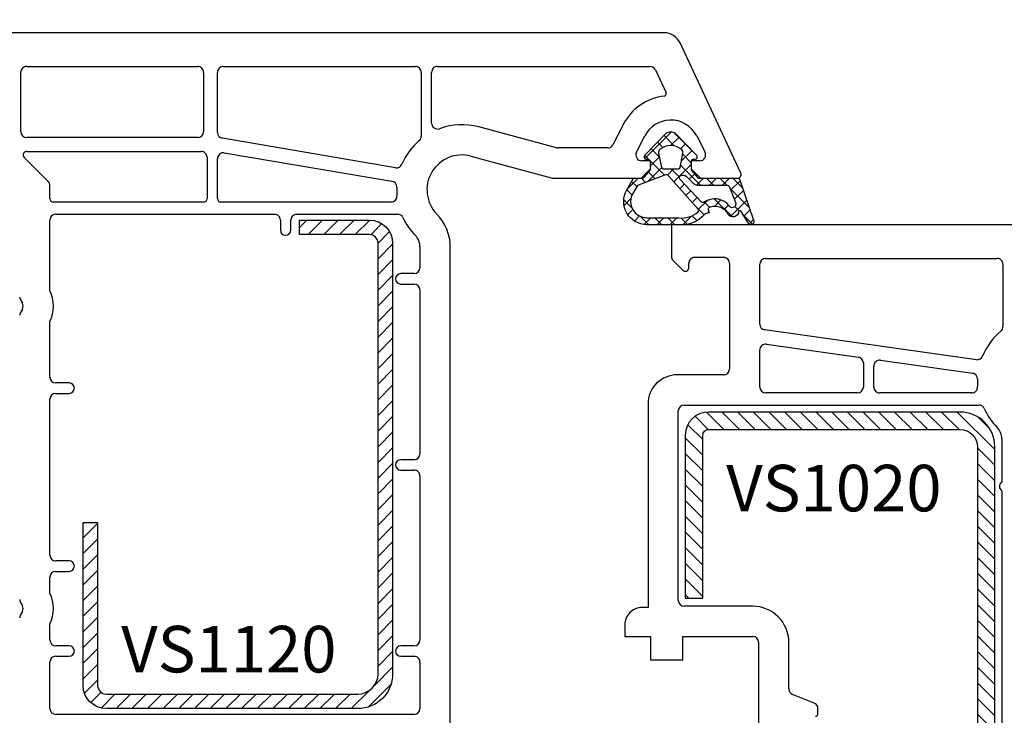
# Model space of a CAD drawing. Units: millimetres. Extents: x 27384 to 55448, y 1357 to 21337.
# Drawn here: x 36639 to 36724, y 13866 to 13926 of the extents above; entities that cross this region are included whole.
import ezdxf

# ---------------------------------------------------------------- set-up
doc = ezdxf.new("R2010")
doc.units = ezdxf.units.MM
for name, color, linetype in [('GASKET_INSIDE', 7, 'Continuous'), ('GASKET_OUTSIDE', 7, 'Continuous'), ('HATCH_GASKET', 7, 'Continuous'), ('HATCH_STEEL', 7, 'Continuous'), ('ościeżnica', 30, 'Continuous'), ('P', 7, 'Continuous'), ('PL_CONT', 210, 'Continuous'), ('skrzydło', 1, 'Continuous'), ('STEEL_OUTSIDE', 7, 'Continuous')]:
    doc.layers.add(name, color=color, linetype=linetype)
doc.styles.get("Standard").update_dxf_attribs({"font": 'arial.ttf'})
doc.dimstyles.new('główny', dxfattribs={"dimtxt": 10, "dimasz": 3, "dimexe": 1, "dimexo": 5, "dimgap": 2, "dimtad": 1, "dimdec": 1, "dimrnd": 0.05, "dimdsep": 46, "dimtxsty": 'Standard', "dimcen": 1.5, "dimclrd": 5, "dimclre": 5, "dimclrt": 1, "dimadec": 1, "dimazin": 2, "dimtfac": 1, "dimtdec": 1, "dimtofl": 0, "dimtmove": 0, "dimatfit": 3, "dimfxl": 1, "dimtolj": 1, "dimtzin": 0, "dimarcsym": 0})

# ---------------------------------------------------------------- blocks, each defined once
blk = doc.blocks.new('*D686')
at = {"layer": 'Defpoints', "color": 0, "transparency": 16777216}
for p in [(38233.42585219572, 14073.12845179632), (36633.42585219572, 13923.24552212136), (38233.42585219572, 13923.24552212136)]:
    blk.add_point(p, dxfattribs=at)
at = {"layer": 'P', "color": 5, "lineweight": -2, "transparency": 16777216}
for p, q in [((36633.42585219572, 13928.24552212136), (36633.42585219572, 14074.12845179632)), ((38233.42585219572, 13928.24552212136), (38233.42585219572, 14074.12845179632))]:
    blk.add_line(p, q, dxfattribs=at)
at = {"layer": 'P', "color": 5, "linetype": 'Continuous', "lineweight": -2, "transparency": 16777216}
blk.add_line((36636.42585219572, 14073.12845179632), (38230.42585219572, 14073.12845179632), dxfattribs=at)
at = {"layer": 'P', "color": 5, "transparency": 16777216}
for points in [[(36636.42585219572, 14073.62845179632), (36636.42585219572, 14072.62845179632), (36633.42585219572, 14073.12845179632)], [(38230.42585219572, 14073.62845179632), (38230.42585219572, 14072.62845179632), (38233.42585219572, 14073.12845179632)]]:
    blk.add_solid(points, dxfattribs=at)
at = {"layer": 'P', "color": 1, "transparency": 16777216, "insert": (37433.42585219572, 14113.42142587544), "char_height": 75, "attachment_point": 5}
blk.add_mtext('\\A1;W = 1600', dxfattribs=at)
blk = doc.blocks.new('PRJ_INSERT_19311_630603944', base_point=(-1.926219029065875e-16, -3.47251693242461e-31))
at = {"layer": 'HATCH_GASKET'}
h = blk.add_hatch(dxfattribs=at)
h.set_pattern_fill('ANSI37', color=256, scale=0.25, angle=-1.272221872585407e-14, style=0)
h.set_pattern_definition([(44.99999999999999, (-59.8216386099957, -106.0217639055326), (-0.5612660075668219, 0.5612660075668222), []), (135, (-59.8216386099957, -106.0217639055326), (-0.5612660075668222, -0.5612660075668219), [])])
edge = h.paths.add_edge_path()
edge.add_arc((1.447775374537043, 1.900405965191999), 0.1500000000001762, -89.98396825931394, 0.0160317406864592)
edge.add_line((1.597775368665337, 1.900447936190421), (1.597719407333842, 2.100447928361063))
edge.add_arc((1.747719401462107, 2.100489899359457), 0.1500000000001478, 90.01603174067498, 180.0160317406751, ccw=False)
edge.add_line((1.747677430463713, 2.250489893487722), (1.897677424591694, 2.250531864486116))
edge.add_arc((1.897719395590245, 2.100531870357822), 0.1500000000001789, 39.85803246158832, 90.01603174073489, ccw=False)
edge.add_line((2.012864614044362, 2.196665000272577), (3.858887720101078, 0.3854842834960763))
edge.add_arc((3.39830693084963, 0.0009516625486756044), 0.6000000000001363, 0.016031740698679187, 39.85804506180432, ccw=False)
edge.add_arc((3.398306930849758, 0.0009516625487324836), 0.6000000000000084, -39.8266692082139, 0.016031740692994845, ccw=False)
edge.add_line((3.859098225690064, -0.3833286812100972), (1.9928875212884, -2.216366757586895))
edge.add_arc((1.898894583546723, -2.099467965229116), 0.1500000000000625, -89.98396825928671, -51.19884034020538, ccw=False)
edge.add_line((1.898936554545216, -2.249467959357296), (1.748936560417235, -2.249509930355917))
edge.add_arc((1.748894589418784, -2.099509936227595), 0.1500000000002046, -179.98396825930297, -89.98396825930303, ccw=False)
edge.add_line((1.598894595290462, -2.099551907226046), (1.598838633959194, -1.89955191505512))
edge.add_arc((1.448838639831085, -1.899593886053557), 0.1499999999999937, 0.01603174069134453, 70.54481110617216)
edge.add_line((1.49879906723705, -1.75815854501953), (1.448798242654281, -1.749593891493409))
edge.add_line((1.448798242654281, -1.749593891493409), (0.7609286957597553, -1.749786361970671))
edge.add_arc((0.7550333063423301, -1.883451458674994), 0.1337950436053504, 87.47456766045894, 132.4745676603889)
edge.add_line((0.6646864798896682, -1.784767292552509), (0.05269780179455208, -2.297070551112816))
edge.add_arc((0.1489829679508008, -2.412089857411506), 0.1500009134744463, 129.9334347363583, 175.2868835866672)
edge.add_line((-0.0005107328792561816, -2.399764783160137), (-4.202389098950654e-05, -5.749999443235751))
edge.add_arc((-0.2000420222363739, -5.750025171063458), 0.2000000000001864, -57.557723472839314, 0.0073704797384266385, ccw=False)
edge.add_line((-0.092752092487952, -5.918811636678013), (-3.615770038075379, -7.10201379874505))
edge.add_arc((-3.749882442823443, -6.891030728427385), 0.2499999861359611, -240.94228756999416, -57.55772347283272, ccw=False)
edge.add_line((-3.871305024596941, -6.67249800844376), (-2.852250474807322, -6.040011741687194))
edge.add_arc((-2.929650428599678, -5.936315130895952), 0.1293976040607087, -53.26205498696817, 122.0225816223463)
edge.add_arc((-2.823254463873966, -5.347439115053331), 0.5101274022101007, -255.7364436801886, -110.0640358756068, ccw=False)
edge.add_arc((-3.720758113381972, -3.814156966334059), 1.294208112122005, -53.39018037614091, 29.47196917419895)
edge.add_line((-2.594025060373338, -3.177409555864056), (-2.972118220943974, -3.308293985560435))
edge.add_line((-2.972118220943974, -3.308293985560435), (-3.0515285524367, -2.95906734853784))
edge.add_arc((-1.460798753934694, -0.9590299826169016), 2.55549814261764, -186.16838830726124, -128.4969862588173, ccw=False)
edge.add_line((-4.001501581794711, -0.6844395650377042), (-4.002265067874376, 2.044180474847535))
edge.add_arc((-2.002265146166157, 2.044740088160196), 1.999999999999986, 60.016031740696576, 180.0160317406962, ccw=False)
edge.add_line((-1.0027498246571, 3.77707063458273), (-0.002588317354511593, 3.200000194650189))
edge.add_line((-0.002588317354511806, 3.200000194650189), (-0.002387474808474208, 2.482209771371476))
edge.add_arc((0.2976120983781244, 2.482293713252337), 0.2999995849303462, -179.9839682592842, -129.901138466126)
edge.add_line((0.1051729021305681, 2.252148309852716), (0.6636878433522254, 1.785140489464823))
edge.add_arc((0.7599074014641496, 1.900213495146875), 0.1499999999998493, -129.9010522592328, -89.98396825931394)
edge.add_line((0.7599493724625718, 1.750213501018908), (1.447817345535465, 1.750405971063705))
edge = h.paths.add_edge_path(flags=16)
edge.add_line((-0.4303786096362183, -1.930818617136207), (0.1353353848909515, -1.364786952441937))
edge.add_arc((-0.147933087179613, -1.082370641420466), 0.4000000000002109, -44.9136883365, 0.01603174070111519)
edge.add_line((0.2520668971622383, -1.082258718757902), (0.2520290894755376, -0.9471379693026043))
edge.add_arc((0.05202909730471145, -0.947193930633872), 0.2000000000000028, 0.01603174069704408, 128.7900723556878)
edge.add_line((-0.07326465589674498, -0.7913046256489348), (-2.034186475457975, -2.620940133880436))
edge.add_arc((-1.897745073588179, -2.767171949350953), 0.2, 133.0163481968915, 203.6816980501164)
edge.add_arc((-3.332173160252499, -3.782006799356428), 1.561721391614333, -52.5051571883871, 36.75400510204469, ccw=False)
edge.add_arc((-2.237488082514139, -5.285940288685605), 0.3015051670550281, 118.5465067186948, 298.585043467389)
edge.add_line((-2.093229120600073, -5.5506943588496), (-0.6937971540414987, -5.008111958033629))
edge.add_arc((-0.8008495716424486, -4.839174751102193), 0.2, -57.6383126792847, 0.00811151110929602)
edge.add_line((-0.6008495736467216, -4.839146436587053), (-0.6011357563318063, -2.277132056711271))
edge.add_arc((-0.006236934094584442, -2.355205043719827), 0.5999999999997264, 134.9834734980332, 172.5233782295991, ccw=False)
edge = h.paths.add_edge_path(flags=16)
edge.add_line((-2.666335886398699, -2.348521843088589), (0.2195399144142041, 0.2138105108719053))
edge.add_arc((0.09424616657409289, 0.3696998201660365), 0.2000000000000542, -51.20992961484534, 20.57281543178079)
edge.add_line((0.2814914396220836, 0.4399793173270683), (-0.6303991406171029, 2.869524313865389))
edge.add_line((-0.630399140617103, 2.869524313865389), (-1.302604421109767, 3.257371470655951))
edge.add_arc((-2.002265146166171, 2.04474008816014), 1.400000000000059, 60.01603174069474, 180.0160317406938)
edge.add_line((-3.402265091361997, 2.044348358841337), (-3.401501605282333, -0.6842716810439011))
edge.add_arc((-1.352218532620831, -0.9808218311436654), 2.070628673476038, 171.765930972379, 221.9891727308126)
edge.add_arc((-2.791629634238867, -2.192632533794386), 0.2000000000001455, -119.8769134634232, -51.20992961484534)
edge = h.paths.add_edge_path(flags=16)
edge.add_arc((1.298307013056417, 0.0003640685704651915), 1.499999999999665, -37.47921825930912, 0.0160317406937872)
edge.add_arc((1.298306830400806, 0.0003635117547309404), 1.500000182811167, 0.01605300753240834, 37.51130300753674)
edge.add_arc((2.210525112679485, 0.7006193406789285), 0.3500000000000013, 37.51128174072471, 101.3151821463038)
edge.add_line((2.141853019993291, 1.043816286594976), (0.91799642305682, 0.7972091598535569))
edge.add_arc((0.9481251524306207, 0.6502661107961557), 0.1499999999998793, 101.5871484668376, 180.0160317408053)
edge.add_line((0.7981251583026253, 0.6502241397974209), (0.7984889069557511, -0.6497758093129422))
edge.add_arc((0.9484889010836329, -0.6497338383145059), 0.1499999999997697, 180.0160317406913, 258.6395447406571)
edge.add_line((0.9189417924857108, -0.7967949425311942), (2.141973588603307, -1.042523181023257))
edge.add_arc((2.210917033255122, -0.6993803042440442), 0.3500003320638021, -101.3604762723584, -37.47923927239986)
at = {"layer": 'GASKET_INSIDE'}
for points in [[(-3.401501605282327, -0.684271681043896, 0.2227168340232574), (-2.891257313303386, -2.366052041244601, 0.308915816707865), (-2.666335886398699, -2.348521843088589), (0.2195399144142013, 0.2138105108719063, 0.3238719869391177), (0.2814914396220836, 0.4399793173270683), (-0.630399140617103, 2.869524313865389), (-1.302604421109767, 3.257371470655951, 0.5773502691896202), (-3.402265091361994, 2.044348358841346)], [(0.7981251583026253, 0.6502241397974209), (0.7984889069557457, -0.6497758093129417, 0.3571832830851291), (0.9189417924857108, -0.7967949425311942), (2.141973588603306, -1.042523181023257, 0.2861846596570771), (2.488668150810174, -0.9123463793398104, 0.1650793775319682), (2.798306954337257, 0.0007837785548867989, 0.1650793775319746), (2.488156822854756, 0.9137405116243728, 0.2858196130765558), (2.141853019993292, 1.043816286594972), (0.9179964230568195, 0.7972091598535569, 0.3562259958643998)], [(0.2520290894755376, -0.9471379693026044), (0.2520668971622446, -1.082258718757902, -0.1985935996884041), (0.1353353848909516, -1.364786952441937), (-0.4303786096362107, -1.930818617136207, 0.1652795367019896), (-0.6011357563318063, -2.27713205671127), (-0.6008495736467281, -4.839146436587053, -0.2569722891222906), (-0.6937971540414987, -5.00811195803363), (-2.093229120600073, -5.5506943588496, -1.000336353134238), (-2.38156894003815, -5.021089250824647, 0.4104314871255513), (-2.080903261690921, -2.847503002692389, -0.3184934689724263), (-2.034186475457978, -2.620940133880433), (-0.07326465589674498, -0.7913046256489348, -0.6295754321596887)]]:
    blk.add_lwpolyline(points, format="xyb", close=True, dxfattribs=at)
at = {"layer": 'GASKET_OUTSIDE'}
blk.add_lwpolyline([(1.897677424591695, 2.250531864486119, -0.2224180583140877), (2.012864614044362, 2.196665000272577), (3.858887720101079, 0.3854842834960738, -0.1756162874246178), (3.998306907362236, 0.00111954654249264, -0.1756193803023351), (3.859098225690064, -0.3833286812100972), (1.992887521288402, -2.216366757586897, -0.1708663433784983), (1.898936554545216, -2.249467959357296), (1.748936560417235, -2.249509930355917, -0.414213562373095), (1.598894595290462, -2.099551907226046), (1.598838633959196, -1.899551915055121, 0.3178372451956454), (1.49879906723705, -1.75815854501953), (1.448798242654281, -1.749593891493409), (0.7609286957597554, -1.749786361970677, 0.1989123673793404), (0.6646864798896682, -1.784767292552509), (0.05269780179455216, -2.297070551112816, 0.2005160915035396), (-0.0005107328792561816, -2.399764783160137), (-4.20238909902837e-05, -5.749999443235751, -0.25659401973217), (-0.092752092487952, -5.918811636678013), (-3.615770038075379, -7.10201379874505, -1.029980828460655), (-3.871305024596938, -6.672498008443765), (-2.852250474807322, -6.040011741687194, 0.9596746809124688), (-2.998263955724598, -5.826606772818138, -0.7377513681615522), (-2.948940983903443, -4.853037592838334, 0.3781784422394862), (-2.594025060373331, -3.177409555864073), (-2.972118220943974, -3.308293985560435), (-3.051528552436701, -2.95906734853784, -0.2570884757373221), (-4.001501581794711, -0.6844395650377004), (-4.002265067874376, 2.044180474847535, -0.5773502691896237), (-1.002749824657106, 3.777070634582733), (-0.002588317354511806, 3.200000194650189), (-0.002387474808474208, 2.482209771371476, 0.22207386911788), (0.1051729021305679, 2.252148309852716), (0.6636878433522253, 1.785140489464823, 0.1759539667219436), (0.7599493724625714, 1.750213501018908), (1.447817345535465, 1.750405971063705, 0.4142135623730971), (1.597775368665337, 1.900447936190422), (1.597719407333842, 2.100447928361063, -0.414213562373095), (1.747677430463714, 2.250489893487722)], format="xyb", close=True, dxfattribs=at)
blk = doc.blocks.new('PRJ_INSERT_19310_630603945', base_point=(3.081936483795289e-08, 7.9999999396627))
at = {"layer": 'HATCH_STEEL'}
h = blk.add_hatch(dxfattribs=at)
h.set_pattern_fill('ANSI31', color=256, scale=0.3)
h.set_pattern_definition([(45, (0, 0), (-0.6735192090801864, 0.6735192090801865), [])])
h.paths.add_polyline_path([(39.99999997099631, 26.60000000293899), (25.99999997099633, 26.60000000293882), (25.99999997099645, 25.35000000293882), (39.99999997099633, 25.35000000293899, -0.4142135623730931), (40.74999997099633, 24.600000002939), (40.74999997099678, 3.000000002938666, -0.4142135623731105), (38.99999997099673, 1.250000002938627), (1.999999970995962, 1.2500000029398, -0.4142135623730853), (1.249999970995987, 2.0000000029398), (1.24999997099599, 7.9999999396627), (-2.900401341321412e-08, 7.9999999396627), (-2.900401341321412e-08, 2.0000000029398, 0.4142135623730853), (1.999999970995923, 2.939799514933839e-09), (38.99999997099668, 2.938627119419834e-09, 0.4142135623731101), (41.99999997099678, 3.000000002938688), (41.99999997099633, 24.60000000293903, 0.4142135623730923)])
at = {"layer": 'STEEL_OUTSIDE', "color": 0, "linetype": 'ByBlock'}
blk.add_lwpolyline([(40.74999997099678, 3.000000002938628, -0.4142135623730943), (38.99999997099678, 1.250000002938627), (1.999999970995986, 1.2500000029398, -0.414213562373095), (1.249999970995987, 2.0000000029398), (1.249999970995987, 8.000000002939316), (-2.900401341321412e-08, 8.000000002939316), (-2.900401296912491e-08, 2.0000000029398, 0.414213562373095), (1.999999970995987, 2.93979596222016e-09), (38.99999997099667, 2.938627119419834e-09, 0.414213562373106), (41.99999997099678, 3.000000002938627), (41.99999997099633, 24.60000000293899, 0.414213562373095), (39.99999997099633, 26.60000000293899), (25.99999997099633, 26.60000000293882), (25.99999997099645, 25.35000000293882), (39.99999997099633, 25.35000000293899, -0.414213562373095), (40.74999997099633, 24.60000000293899)], format="xyb", close=True, dxfattribs=at)
blk = doc.blocks.new('PRJ_INSERT_19307_630603948')
at = {"layer": 'HATCH_STEEL'}
h = blk.add_hatch(dxfattribs=at)
h.set_pattern_fill('ANSI31', color=256, scale=0.3)
h.set_pattern_definition([(45, (0, -36.18547463089234), (-0.6735192090801864, 0.6735192090801865), [])])
edge = h.paths.add_edge_path()
edge.add_line((40.50000000000028, 16.59999999999918), (40.50000000000099, -5.000000000000398))
edge.add_arc((39.0000000000008, -5.000000000000398), 1.500000000000199, -90, 0, ccw=False)
edge.add_line((39.0000000000008, -6.500000000000597), (2, -6.499999999999602))
edge.add_arc((2, -5.999999999999602), 0.5, 180, 270, ccw=False)
edge.add_line((1.5, -5.999999999999602), (1.5, 0))
edge.add_line((1.5, 0), (0, 0))
edge.add_line((0, 0), (0, -5.999999999999602))
edge.add_arc((1.999999999999957, -5.999999999999559), 1.999999999999957, 180.0000000000012, 270.0000000000012)
edge.add_line((2, -7.999999999999517), (39.0000000000008, -8.000000000000398))
edge.add_arc((39.0000000000008, -5.000000000000398), 3, 270, 360)
edge.add_line((42.0000000000008, -5.000000000000398), (42.00000000000028, 16.59999999999918))
edge.add_arc((40.00000000000028, 16.59999999999918), 2, 0, 90)
edge.add_line((40.00000000000028, 18.59999999999918), (26.00000000000028, 18.59999999999917))
edge.add_line((26.00000000000028, 18.59999999999917), (26.0000000000004, 17.09999999999917))
edge.add_line((26.0000000000004, 17.09999999999917), (40.00000000000028, 17.09999999999918))
edge.add_arc((40.00000000000028, 16.59999999999918), 0.5, 0, 90, ccw=False)
at = {"layer": 'STEEL_OUTSIDE', "color": 0, "linetype": 'ByBlock'}
blk.add_lwpolyline([(40.50000000000028, 16.59999999999918), (40.50000000000099, -5.000000000000398, -0.414213562373095), (39.0000000000008, -6.500000000000597), (2, -6.499999999999602, -0.414213562373095), (1.5, -5.999999999999602), (1.5, 0), (0, 0), (0, -5.999999999999602, 0.414213562373095), (2, -7.999999999999517), (39.0000000000008, -8.000000000000398, 0.414213562373095), (42.0000000000008, -5.000000000000398), (42.00000000000028, 16.59999999999918, 0.414213562373095), (40.00000000000028, 18.59999999999918), (26.00000000000028, 18.59999999999917), (26.0000000000004, 17.09999999999917), (40.00000000000028, 17.09999999999918, -0.414213562373095)], format="xyb", close=True, dxfattribs=at)
blk = doc.blocks.new('*D751')
at = {"layer": 'Defpoints', "color": 0, "transparency": 16777216}
for p in [(37433.42585219572, 13977.46089856077), (36633.42585219572, 13923.24552212136), (37433.42585219572, 13922.69552212136)]:
    blk.add_point(p, dxfattribs=at)
at = {"layer": 'P', "color": 5, "lineweight": -2, "transparency": 16777216}
for p, q in [((36633.42585219572, 13928.24552212136), (36633.42585219572, 13978.46089856077)), ((37433.42585219572, 13927.69552212136), (37433.42585219572, 13978.46089856077))]:
    blk.add_line(p, q, dxfattribs=at)
at = {"layer": 'P', "color": 5, "linetype": 'Continuous', "lineweight": -2, "transparency": 16777216}
blk.add_line((36636.42585219572, 13977.46089856077), (37430.42585219572, 13977.46089856077), dxfattribs=at)
at = {"layer": 'P', "color": 5, "transparency": 16777216}
for points in [[(36636.42585219572, 13977.96089856077), (36636.42585219572, 13976.96089856077), (36633.42585219572, 13977.46089856077)], [(37430.42585219572, 13977.96089856077), (37430.42585219572, 13976.96089856077), (37433.42585219572, 13977.46089856077)]]:
    blk.add_solid(points, dxfattribs=at)
at = {"layer": 'P', "color": 1, "transparency": 16777216, "insert": (37033.42585219572, 14017.7538726399), "char_height": 75, "attachment_point": 5}
blk.add_mtext('\\A1;W1 = 800', dxfattribs=at)

msp = doc.modelspace()

# ---------------------------------------------------------------- linework, layer by layer
at = {"layer": 'ościeżnica'}
for p, q in [((36694.81133913886, 13924.69552212136), (36633.42585219572, 13924.69552212136)), ((36701.39677691998, 13912.62230759988), (36696.17080081941, 13923.82944951397)), ((36640.02585219572, 13921.79552212136), (36654.72488458388, 13921.79552212136)), ((36656.92488458387, 13921.79552212136), (36673.42585219572, 13921.79552212136)), ((36675.32585219573, 13921.79552212136), (36693.60090564332, 13921.79552212136)), ((36694.05405953684, 13921.50683125223), (36694.96932311999, 13919.54404216406)), ((36639.52585219572, 13916.19552212136), (36639.52585219572, 13921.29552212136)), ((36655.22488458388, 13921.29552212136), (36655.22488458388, 13916.19552212136)), ((36656.42488458387, 13916.11791608061), (36656.42488458387, 13921.29552212136)), ((36673.92585219572, 13921.29552212136), (36673.92585219572, 13915.80095369722)), ((36674.82585219573, 13916.92265054667), (36674.82585219573, 13921.29552212136)), ((36685.56362452359, 13914.81255920821), (36678.8752388483, 13916.60470674858)), ((36691.27636125729, 13916.7845214755), (36690.40152846836, 13915.06843551842)), ((36654.72488458388, 13915.69552212136), (36640.02585219572, 13915.69552212136)), ((36671.73367161435, 13913.10113332447), (36656.84134051287, 13915.62494509952)), ((36692.42942788029, 13914.4226087243), (36693.14727941233, 13915.83075774315)), ((36697.60248975542, 13915.83075774316), (36698.32034128746, 13914.4226087243)), ((36689.95607176477, 13914.79552212136), (36685.69303404614, 13914.79552212136)), ((36641.87940558632, 13911.91893104091), (36639.81494654022, 13913.983390087)), ((36640.02707857458, 13914.49552212136), (36655.02488458387, 13914.49552212136)), ((36655.52488458387, 13913.99552212136), (36655.52488458387, 13910.44552212136)), ((36656.42488458387, 13910.44552212136), (36656.42488458387, 13913.88654741555)), ((36657.00842865487, 13914.37951839664), (36671.41450576516, 13911.93811236051)), ((36678.20230933103, 13914.09329960022), (36685.22132802987, 13912.21255920821)), ((36693.62488458387, 13913.69552212136), (36692.87488458387, 13913.69552212136)), ((36693.62488458387, 13912.99552212136), (36693.62488458387, 13913.69552212136)), ((36697.87488458387, 13913.69552212136), (36697.12488458387, 13913.69552212136)), ((36697.12488458387, 13913.69552212136), (36697.12488458387, 13912.99552212136)), ((36685.35073755242, 13912.19552212136), (36692.82488458387, 13912.19552212136)), ((36692.82488458387, 13912.19552212136), (36693.62488458387, 13912.99552212136)), ((36697.12488458387, 13912.99552212136), (36697.92488458387, 13912.19552212136)), ((36697.92488458387, 13912.19552212136), (36701.12488458387, 13912.19552212136)), ((36642.02585219572, 13910.44552212136), (36642.02585219572, 13911.56537765031)), ((36655.22488458388, 13910.14552212136), (36642.32585219573, 13910.14552212136)), ((36671.3506978767, 13910.14552212136), (36656.72488458388, 13910.14552212136)), ((36642.52585219572, 13909.09552212136), (36661.32585219573, 13909.09552212136)), ((36663.22585219573, 13909.09552212136), (36671.9077003312, 13909.09552212136)), ((36642.02585219572, 13902.52594263889), (36642.02585219572, 13908.59552212136)), ((36661.82585219573, 13908.59552212136), (36661.82585219573, 13907.74552212136)), ((36662.72585219573, 13907.74552212136), (36662.72585219573, 13908.59552212136)), ((36673.82585219573, 13906.29654263579), (36673.82585219573, 13904.49552212136)), ((36676.42585219572, 13863.63425484234), (36676.42585219572, 13906.29654263579)), ((36673.32585219573, 13903.99552212136), (36672.17585219572, 13903.99552212136)), ((36672.17585219572, 13903.09552212136), (36673.32585219573, 13903.09552212136)), ((36673.82585219573, 13902.59552212136), (36673.82585219573, 13888.49552212136)), ((36639.49283949383, 13901.73309360403), (36639.65886489762, 13901.44552916933)), ((36639.65886489762, 13900.94552916933), (36639.49283949383, 13900.65796473463)), ((36642.02585219572, 13895.09552212136), (36642.02585219572, 13899.86511569976)), ((36643.67585219572, 13894.59552212136), (36642.52585219572, 13894.59552212136)), ((36642.52585219572, 13893.69552212136), (36643.67585219572, 13893.69552212136)), ((36642.02585219572, 13879.79551507339), (36642.02585219572, 13893.19552212136)), ((36673.32585219573, 13887.99552212136), (36672.17585219572, 13887.99552212136)), ((36672.17585219572, 13887.09552212136), (36673.32585219573, 13887.09552212136)), ((36673.82585219573, 13886.59552212136), (36673.82585219573, 13872.49552212136)), ((36643.67585219572, 13879.29551507339), (36642.52585219572, 13879.29551507339)), ((36642.52585219572, 13878.39551507339), (36643.67585219572, 13878.39551507339)), ((36642.02585219572, 13876.52592854295), (36642.02585219572, 13877.89551507339)), ((36639.49283949383, 13875.73307950809), (36639.65886489762, 13875.44551507338)), ((36639.65886489762, 13874.94551507338), (36639.49283949383, 13874.65795063868)), ((36642.02585219572, 13872.49552212136), (36642.02585219572, 13873.86510160382)), ((36643.67585219572, 13871.99552212136), (36642.52585219572, 13871.99552212136)), ((36673.32585219573, 13871.99552212136), (36672.17585219572, 13871.99552212136)), ((36642.52585219572, 13871.09552212136), (36643.67585219572, 13871.09552212136)), ((36672.17585219572, 13871.09552212136), (36673.32585219573, 13871.09552212136)), ((36642.02585219572, 13866.59552212136), (36642.02585219572, 13870.59552212136)), ((36673.82585219573, 13870.59552212136), (36673.82585219573, 13866.59552212136)), ((36673.32585219573, 13866.09552212136), (36642.52585219572, 13866.09552212136))]:
    msp.add_line(p, q, dxfattribs=at)
at = {"layer": 'ościeżnica', "color": 7}
msp.add_line((36697.92488458387, 13912.19552212136), (36701.12488458387, 13912.19552212136), dxfattribs=at)
at = {"layer": 'ościeżnica'}
for centre, major_axis, ratio, start_param, end_param in [((36694.81133913886, 13923.19552212136), (1.060660171780327, 1.060660171780327), 0.9999999999996804, -0.3490658504003192, 0.7853981633976082), ((36640.02585219572, 13921.29552212136), (0.353553390594243, -0.3535533905942428), 0.9999999999945174, 2.356194490189603, 3.926990816989982), ((36654.72488458388, 13921.29552212136), (0.353553390594243, 0.3535533905942431), 0.9999999999945175, -0.7853981634001894, 0.7853981634001896), ((36656.92488458387, 13921.29552212136), (0.353553390596062, -0.3535533905960619), 0.9999999999842276, 2.356194490184459, 3.926990816995128), ((36673.42585219572, 13921.29552212136), (0.353553390594243, 0.3535533905942431), 0.9999999999945175, -0.7853981634001894, 0.7853981634001896), ((36675.32585219573, 13921.29552212136), (0.353553390594243, -0.3535533905942428), 0.9999999999945174, 2.356194490189603, 3.926990816989982), ((36693.60090564332, 13921.29552212136), (0.3535533905937761, 0.3535533905937762), 0.9999999999984813, -0.3490658503985065, 0.7853981633982081), ((36695.37488458387, 13914.69516075465), (3.252946485909583, 3.252946485909584), 0.9999999999986114, 0.9079503033387519, 1.884750525546163), ((36694.78806156259, 13919.45951851171), (0.141421356236837, 0.1414213562368371), 0.9999999999984737, 4.049542956917676, 5.934119456788987), ((36675.32585219573, 13916.92265054667), (0.3535533905943457, 0.3535533905943458), 0.9999999999990234, 2.356194490191856, 4.278443754698566), ((36677.42585219572, 13911.19552212136), (3.959797974641362, 3.959797974641363), 0.9999999999991844, 0.5235987755988161, 1.136851101109545), ((36695.37488458387, 13914.69516075465), (1.768022245415938, -1.768022245415938), 0.9999999999968305, 2.385486488378081, 3.4555468523434), ((36695.37488458387, 13914.69516075465), (1.768022245415582, 1.768022245415582), 0.9999999999995107, -0.3139541987515242, 0.8146901615850108), ((36640.02585219572, 13916.19552212136), (0.3535533905941237, -0.3535533905941236), 0.9999999999951927, 3.926990816989645, 5.497787143779735), ((36654.72488458388, 13916.19552212136), (0.3535533905941236, 0.3535533905941237), 0.9999999999951927, 3.926990816989645, 5.497787143779735), ((36656.92488458387, 13916.11791608061), (0.353553390595247, 0.3535533905952472), 0.9999999999932256, 2.356194490196233, 3.759115268310102), ((36673.42585219572, 13915.80095369722), (0.3535533905936194, -0.3535533905936193), 0.9999999999897057, 6.21294645727302, 7.068583470582182), ((36677.42585219572, 13911.19552212136), (3.959797974644935, 3.959797974644936), 0.9999999999997237, 1.500557476890229, 1.952074059139576), ((36685.69303404614, 13915.29552212136), (0.3535533905992011, -0.353553390599201), 0.9999999999733186, 5.235987755973634, 5.497787143768798), ((36689.95607176477, 13915.29552212136), (0.3535533905944071, 0.3535533905944072), 0.9999999999952609, 3.926990816989611, 5.026343179141527), ((36640.02707857458, 13914.19552212136), (0.2121320343564848, -0.2121320343564847), 0.9999999999968577, 2.356194490190774, 4.712388980376115), ((36655.02488458387, 13913.99552212136), (0.353553390594243, 0.3535533905942431), 0.9999999999945175, -0.7853981634001894, 0.7853981634001896), ((36656.92488458387, 13913.88654741555), (0.3535533905949627, -0.3535533905949626), 0.9999999999954954, 2.188318941517055, 3.926990816989493), ((36677.42585219572, 13911.19552212136), (2.12132034355997, -2.121320343559969), 0.9999999999993183, 2.09439510239284, 4.702184190298066), ((36692.87488458387, 13914.19552212136), (0.3535533905930223, 0.3535533905930224), 0.9999999999977982, 1.884750525542693, 3.926990816988342), ((36697.87488458387, 13914.19552212136), (0.353553390594318, 0.3535533905943181), 0.9999999999949258, 3.926990816989779, 5.969231108426348), ((36671.81721568534, 13913.59410430556), (0.3535533905929376, 0.3535533905929377), 0.9999999999972295, 3.759115268306996, 5.093666712727709), ((36685.35073755242, 13912.69552212136), (0.353553390640463, -0.3535533906404629), 0.9999999999461642, 5.235987755963758, 5.49778714375522), ((36701.12488458387, 13912.49552212136), (0.2121320343571429, 0.2121320343571429), 0.9999999999921316, 3.926990816991175, 5.934119456773766), ((36641.52585219572, 13911.56537765031), (0.3535533905942428, 0.353553390594243), 0.999999999993779, -0.7853981634005588, -5.144773496112975e-12), ((36671.33096169417, 13911.44514137942), (0.3535533905927744, -0.3535533905927743), 0.9999999999975654, 0.744465544211937, 2.188318941516816), ((36677.42585219572, 13911.19552212136), (3.959797974672889, -3.959797974672888), 0.999999999999436, 3.886058197806486, 4.017277365648733), ((36671.3506978767, 13910.64552212136), (0.3535533905937938, -0.3535533905937936), 0.9999999999981692, 5.497787143781222, 7.158870019235527), ((36642.32585219573, 13910.44552212136), (0.2121320343576371, 0.2121320343576371), 0.9999999999915038, 2.356194490188097, 3.92699081699149), ((36655.22488458388, 13910.44552212136), (0.2121320343558182, -0.2121320343558181), 0.9999999999965267, 5.497787143780402, 7.068583470578771), ((36656.72488458388, 13910.44552212136), (0.2121320343576372, 0.2121320343576373), 0.9999999999793768, 2.356194490182033, 3.926990816997553), ((36642.52585219572, 13908.59552212136), (0.353553390594243, -0.3535533905942428), 0.9999999999945174, 2.356194490189603, 3.926990816989982), ((36661.32585219573, 13908.59552212136), (0.3535533905941237, -0.3535533905941236), 0.9999999999951926, 0.785398163392576, 2.356194490189941), ((36663.22585219573, 13908.59552212136), (0.3535533905941236, 0.3535533905941237), 0.9999999999951927, 0.7853981633998521, 2.356194490189941), ((36671.9077003312, 13908.59552212136), (0.3535533905961787, -0.3535533905961786), 0.9999999999917498, 1.22571876521046, 2.35619449018822), ((36677.42585219572, 13911.19552212136), (3.95979797466036, -3.959797974660359), 0.9999999999959389, 4.367311418804293, 4.702184190297524), ((36672.42585219572, 13906.29654263579), (2.828427124747151, 2.828427124747152), 0.9999999999988634, -0.7853981633980165, -0.01020479008748953), ((36662.27585219572, 13907.74552212136), (0.3181980515337075, 0.3181980515337076), 0.9999999999966505, 2.35619449019067, 5.497787143780463), ((36672.42585219572, 13906.29654263579), (0.9899494936657135, -0.989949493665713), 0.9999999999957726, 0.785398163399562, 1.560591536708197), ((36672.17585219572, 13903.54552212136), (0.3181980515356982, 0.3181980515356984), 0.9999999999922222, 0.7853981634013372, 3.92699081699113), ((36673.32585219573, 13904.49552212136), (0.3535533905941236, 0.3535533905941237), 0.9999999999951927, 3.926990816989645, 5.497787143779735), ((36673.32585219573, 13902.59552212136), (0.3535533905941237, -0.3535533905941236), 0.9999999999951927, 0.7853981633998519, 2.356194490189941), ((36639.22585219573, 13901.19552916933), (2.192031021676199, -2.192031021676198), 0.9999999999993503, 0.3418293502808616, 1.228966976513385), ((36639.92585219572, 13901.98309360403), (0.3535533905888434, 0.3535533905888435), 0.9999999999760751, 2.356194490180382, 2.879793265785752), ((36639.22585219573, 13901.19552916933), (0.353553390596395, -0.3535533905963949), 1, 0.261799387801698, 1.308996938993199), ((36639.92585219572, 13900.40796473463), (0.3535533905888435, -0.3535533905888434), 0.9999999999760759, 3.403392041393833, 3.926990816999203), ((36642.52585219572, 13895.09552212136), (0.3535533905941237, -0.3535533905941236), 0.9999999999951927, 3.926990816989645, 5.497787143779735), ((36643.67585219572, 13894.14552212136), (0.3181980515354117, -0.3181980515354116), 0.9999999999940238, 5.49778714377915, 8.639379797368942), ((36642.52585219572, 13893.19552212136), (0.3535533905941236, 0.3535533905941237), 0.9999999999951927, 0.7853981633998521, 2.356194490189941), ((36673.32585219573, 13888.49552212136), (0.3535533905941236, 0.3535533905941237), 0.9999999999951927, 3.926990816989645, 5.497787143779735), ((36672.17585219572, 13887.54552212136), (0.3181980515356982, 0.3181980515356984), 0.9999999999922222, 0.7853981634013372, 3.92699081699113), ((36673.32585219573, 13886.59552212136), (0.353553390594243, 0.3535533905942431), 0.9999999999945175, -0.7853981634001894, 0.7853981634001896), ((36642.52585219572, 13879.79551507339), (0.3535533905941237, -0.3535533905941236), 0.9999999999951927, 3.926990816989645, 5.497787143779735), ((36643.67585219572, 13878.84551507339), (0.3181980515356982, 0.3181980515356984), 0.9999999999922222, 3.926990816991131, 7.068583470580924), ((36642.52585219572, 13877.89551507339), (0.3535533905941236, 0.3535533905941237), 0.9999999999951927, 0.7853981633998521, 2.356194490189941), ((36639.92585219572, 13875.98307950809), (0.3535533905888434, 0.3535533905888435), 0.9999999999760751, 2.356194490180382, 2.879793265785752), ((36639.22585219573, 13875.19551507338), (2.192031021676198, 2.192031021676199), 0.9999999999993503, -1.228966976513385, -0.3418293502808614), ((36639.22585219573, 13875.19551507338), (0.353553390596395, -0.3535533905963949), 1, 0.261799387801698, 1.308996938993199), ((36639.92585219572, 13874.40795063868), (0.3535533905888435, -0.3535533905888434), 0.9999999999760759, 3.403392041393833, 3.926990816999203), ((36642.52585219572, 13872.49552212136), (0.3535533905941237, -0.3535533905941236), 0.9999999999951927, 3.926990816989645, 5.497787143779735), ((36673.32585219573, 13872.49552212136), (0.3535533905941236, 0.3535533905941237), 0.9999999999951927, 3.926990816989645, 5.497787143779735), ((36643.67585219572, 13871.54552212136), (0.3181980515356982, 0.3181980515356984), 0.9999999999922222, 3.926990816991131, 7.068583470580924), ((36672.17585219572, 13871.54552212136), (0.3181980515356982, 0.3181980515356984), 0.9999999999922222, 0.7853981634013372, 3.92699081699113), ((36642.52585219572, 13870.59552212136), (0.353553390594243, -0.3535533905942428), 0.9999999999945174, 2.356194490189603, 3.926990816989982), ((36673.32585219573, 13870.59552212136), (0.353553390594243, 0.3535533905942431), 0.9999999999945175, -0.7853981634001894, 0.7853981634001896), ((36642.52585219572, 13866.59552212136), (0.3535533905941237, -0.3535533905941236), 0.9999999999951927, 3.926990816989645, 5.497787143779735), ((36673.32585219573, 13866.59552212136), (0.3535533905941236, 0.3535533905941237), 0.9999999999951927, 3.926990816989645, 5.497787143779735)]:
    msp.add_ellipse(centre, major_axis=major_axis, ratio=ratio, start_param=start_param, end_param=end_param, dxfattribs=at)
at = {"layer": 'skrzydło'}
for p, q in [((36744.81121424089, 13908.19552212136), (36695.42585219572, 13908.19552212136)), ((36695.42585219572, 13908.19552212136), (36695.42585219572, 13905.47836483383)), ((36695.57229880513, 13905.12481144324), (36696.41372016136, 13904.283390087)), ((36696.92585219572, 13904.49552212136), (36696.92585219572, 13904.89552212136)), ((36697.42585219572, 13905.39552212136), (36699.92585219572, 13905.39552212136)), ((36700.42585219572, 13904.89552212136), (36700.42585219572, 13895.79552212136)), ((36703.02585219572, 13899.64421957374), (36703.02585219572, 13904.79552212136)), ((36703.52585219572, 13905.29552212136), (36723.42572729776, 13905.29552212136)), ((36723.92572729776, 13904.79552212136), (36723.92572729776, 13899.43260983429)), ((36721.63681086328, 13896.59397653908), (36703.45626564525, 13899.14908553936)), ((36703.5954387462, 13897.91773294856), (36711.49543874621, 13896.80746035442)), ((36703.02585219572, 13894.24552212136), (36703.02585219572, 13897.4225989142)), ((36711.92585219572, 13896.31232632005), (36711.92585219572, 13894.24552212136)), ((36713.3954387462, 13896.54043276848), (36721.29991725697, 13895.42953076069)), ((36699.92585219572, 13895.29552212136), (36695.92572729776, 13895.29552212136)), ((36712.82585219573, 13894.24552212136), (36712.82585219573, 13896.04529873411)), ((36711.42585219572, 13893.74552212136), (36703.52585219572, 13893.74552212136)), ((36721.24207950701, 13893.74552212136), (36713.32585219573, 13893.74552212136)), ((36693.42572729776, 13892.79552212136), (36693.42572729776, 13875.29552212136)), ((36696.02572729776, 13875.89552212136), (36696.02572729776, 13892.19552212136)), ((36696.52572729776, 13892.69552212136), (36721.86155620046, 13892.69552212136)), ((36723.82572729776, 13889.79654263579), (36723.82572729776, 13886.06968786004)), ((36723.82572729776, 13885.32135638268), (36723.82572729776, 13857.06968786004)), ((36693.42572729776, 13875.29552212136), (36692.92585219572, 13875.29552212136)), ((36702.42585219572, 13875.39552212136), (36696.52572729776, 13875.39552212136)), ((36691.42585219572, 13873.79552212136), (36691.42585219572, 13872.79552212136)), ((36691.42585219572, 13872.79552212136), (36693.62585219572, 13872.79552212136)), ((36693.62585219572, 13872.79552212136), (36693.62585219572, 13870.79552212136)), ((36696.42585219572, 13870.79552212136), (36696.42585219572, 13872.79552212136)), ((36696.42585219572, 13872.79552212136), (36702.42585219572, 13872.79552212136)), ((36702.92585219572, 13872.29552212136), (36702.92585219572, 13865.32028401887)), ((36705.52585219572, 13868.28403860207), (36705.52585219572, 13872.29552212136)), ((36693.62585219572, 13870.79552212136), (36696.42585219572, 13870.79552212136)), ((36707.7115475339, 13867.07124398609), (36705.84015685755, 13867.81980025663)), ((36708.02585219573, 13866.14552212136), (36708.02585219572, 13866.60700564064))]:
    msp.add_line(p, q, dxfattribs=at)
for centre, major_axis, ratio, start_param, end_param in [((36695.92585219572, 13905.47836483383), (0.353553390592424, 0.3535533905924241), 0.9999999999865028, 2.35619449017832, 3.141592653589793), ((36697.42585219572, 13904.89552212136), (0.3535533905941236, 0.3535533905941237), 0.9999999999951927, 0.7853981633998521, 2.356194490189941), ((36699.92585219572, 13904.89552212136), (0.3535533905941237, -0.3535533905941236), 0.9999999999951927, 0.7853981633998519, 2.356194490189941), ((36703.52585219572, 13904.79552212136), (0.3535533905941236, 0.3535533905941237), 0.9999999999951927, 0.7853981633998521, 2.356194490189941), ((36723.42572729776, 13904.79552212136), (0.3535533905942428, 0.353553390594243), 0.9999999999945174, -0.7853981634001896, 0.7853981634001896), ((36696.62585219572, 13904.49552212136), (0.2121320343558181, 0.2121320343558181), 0.9999999999938607, 3.141592653581219, 5.497787143779068), ((36703.52585219572, 13899.64421957374), (0.3535533905952495, -0.3535533905952494), 0.9999999999925405, 3.926990816990971, 5.358160803622345), ((36727.42572729776, 13894.69552212136), (4.030508652781955, 4.030508652781957), 0.999999999995723, 1.486632527980958, 1.959834982688212), ((36723.42572729776, 13899.43260983429), (0.353553390594561, 0.3535533905945611), 0.9999999999932873, 4.628225181567856, 5.497787143778782), ((36703.52585219572, 13897.4225989142), (0.3535533905926336, 0.3535533905926337), 0.9999999999999707, 0.6457718232330376, 2.35619449019233), ((36711.42585219572, 13896.31232632005), (0.3535533905924838, -0.3535533905924836), 0.9999999999998163, 0.7853981633975402, 2.216568150035036), ((36713.32585219573, 13896.04529873411), (0.3535533905943202, -0.3535533905943201), 0.9999999999907082, 2.216568150030659, 3.926990816991887), ((36721.70639741376, 13897.08911057345), (0.3535533905942905, -0.3535533905942904), 0.9999999999842689, 5.358160803617357, 6.672223963081933), ((36695.92572729776, 13892.79552212136), (1.767766952967577, -1.767766952967576), 0.9999999999986333, 2.356194490191661, 3.926990816987924), ((36699.92585219572, 13895.79552212136), (0.3535533905941236, 0.3535533905941237), 0.9999999999951927, 3.926990816989645, 5.497787143779735), ((36721.23033070649, 13894.93439672632), (0.3535533905947943, 0.3535533905947944), 0.9999999999910821, -0.8239358638497523, 0.6457718232455276), ((36727.42572729776, 13894.69552212136), (4.030508652810168, -4.030508652810166), 0.9999999999979807, 3.88845311653307, 3.999635338892372), ((36703.52585219572, 13894.24552212136), (0.3535533905941237, -0.3535533905941236), 0.9999999999951927, 3.926990816989645, 5.497787143779735), ((36711.42585219572, 13894.24552212136), (0.3535533905941236, 0.3535533905941237), 0.9999999999951927, 3.926990816989645, 5.497787143779735), ((36713.32585219573, 13894.24552212136), (0.3535533905942428, 0.353553390594243), 0.9999999999945174, 2.356194490189603, 3.926990816989983), ((36721.24207950701, 13894.24552212136), (0.353553390594221, -0.3535533905942209), 0.9999999999997451, 5.49778714378201, 7.141227992486433), ((36696.52572729776, 13892.19552212136), (0.3535533905941236, 0.3535533905941237), 0.9999999999951927, 0.7853981633998521, 2.356194490189941), ((36721.86155620046, 13892.19552212136), (0.3535533905951502, -0.3535533905951501), 0.9999999999974134, 1.207672497039743, 2.356194490191052), ((36727.42572729776, 13894.69552212136), (3.959797974643942, 3.959797974643942), 0.9999999999829063, 2.778468823826756, 3.131387863502411), ((36722.42572729776, 13889.79654263579), (0.9899494936614903, 0.9899494936614907), 0.9999999999952098, -0.7853981633998434, -0.01020479008679187), ((36724.07572729776, 13885.69552212136), (0.3181980515336896, 0.3181980515336897), 0.9999999999999998, 1.374429133612814, 3.337959846771876), ((36696.52572729776, 13875.89552212136), (0.3535533905941237, -0.3535533905941236), 0.9999999999951927, 3.926990816989645, 5.497787143779735), ((36692.92585219572, 13873.79552212136), (1.060660171780551, 1.060660171780552), 0.9999999999986228, 0.7853981633981371, 2.356194490194081), ((36702.42585219572, 13872.29552212136), (2.192031021677393, 2.192031021677394), 0.9999999999998852, -0.7853981633975057, 0.7853981633975056), ((36702.42585219572, 13872.29552212136), (0.3535533905941237, -0.3535533905941236), 0.9999999999951927, 0.7853981633998519, 2.356194490189941), ((36706.02585219572, 13868.28403860207), (0.3535533905926332, -0.3535533905926331), 0.9999999999994414, 3.92699081698752, 5.117280766670921), ((36707.52585219573, 13866.60700564064), (0.3535533905946954, 0.3535533905946955), 0.9999999999821273, -0.7853981634063847, 0.4048917862956083), ((36707.82585219573, 13866.14552212136), (0.1414213562390422, 0.1414213562390422), 0.9999999999827719, 3.926990816995856, 5.497787143773524)]:
    msp.add_ellipse(centre, major_axis=major_axis, ratio=ratio, start_param=start_param, end_param=end_param, dxfattribs=at)

# ---------------------------------------------------------------- block references
at = {"color": 7, "linetype": 'Continuous', "zscale": 0.2, "rotation": 90.00000000000001}
msp.add_blockref('PRJ_INSERT_19311_630603944', (36695.37488458387, 13912.19552212136), dxfattribs=at)
at = {"layer": 'PL_CONT', "linetype": 'Continuous', "xscale": -1, "zscale": 0.2, "rotation": 90}
msp.add_blockref('PRJ_INSERT_19310_630603945', (36663.47585219573, 13908.59552212136), dxfattribs=at)
at = {"layer": 'PL_CONT', "linetype": 'Continuous', "zscale": 0.2, "rotation": 90.00000000000001}
msp.add_blockref('PRJ_INSERT_19307_630603948', (36715.22572729776, 13850.09552212136), dxfattribs=at)

# ---------------------------------------------------------------- texts
at = {"layer": 'ościeżnica', "color": 6, "char_height": 4, "attachment_point": 1}
for s, insert in [('VS1020\\P', (36700.14095745073, 13887.55431337225)), ('VS1120\\P', (36648.14479312281, 13873.70876011383))]:
    msp.add_mtext_dynamic_manual_height_columns(s, width=12.87134035505587, gutter_width=25, heights=[0], dxfattribs=dict(at, insert=insert))

# ---------------------------------------------------------------- dimensions: what is measured, and where the dimension line sits
at = {"layer": 'P'}
for base, p2, text, picture, middle in [((38233.42585219572, 14073.12845179632), (38233.42585219572, 13923.24552212136), 'W = <>', '*D686', (37433.42585219572, 14113.42142587544)), ((37433.42585219572, 13977.46089856077), (37433.42585219572, 13922.69552212136), 'W1 = <>', '*D751', (37033.42585219572, 14017.7538726399))]:
    dim = msp.add_linear_dim(base=base, p1=(36633.42585219572, 13923.24552212136), p2=p2, text=text, dimstyle='główny', override={"dimtxt": 75}, dxfattribs=at)
    dim.commit()
    dim.dimension.update_dxf_attribs({"geometry": picture, "text_midpoint": middle})

doc.saveas('drawing.dxf')
